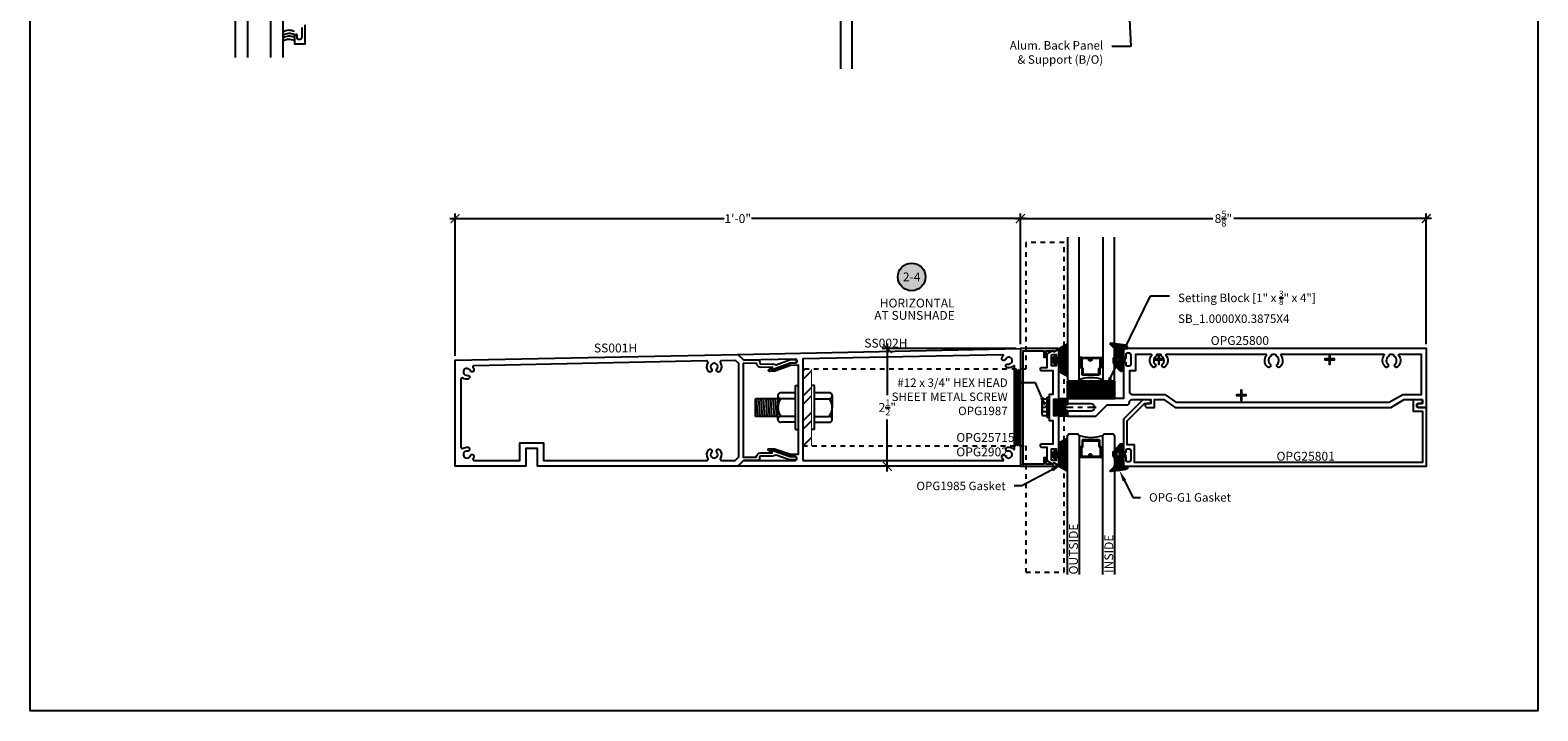
# Model space of a CAD drawing. Units: inches. Extents: x 0 to 108, y 0 to 43.
# Drawn here: x 0 to 32, y 0 to 14 of the extents above; entities that cross this region are included whole.
import ezdxf
from ezdxf import colors
from ezdxf.entities.mleader import LeaderData, LeaderLine
from ezdxf.enums import TextEntityAlignment as Align
from ezdxf.math import Vec2, Vec3

# ---------------------------------------------------------------- set-up
doc = ezdxf.new("R2010")
doc.units = ezdxf.units.IN
doc.header["$LTSCALE"] = 0.5
doc.header["$MEASUREMENT"] = 0
doc.linetypes.add('CENTER2', pattern=[1.125, 0.75, -0.125, 0.125, -0.125])
doc.linetypes.add('HIDDEN2', pattern=[0.1875, 0.125, -0.0625])
for name, color, linetype in [('Arcadia-Dim', 4, 'Continuous'), ('Arcadia-Graphic', 5, 'Continuous'), ('Arcadia-Hidden', 1, 'HIDDEN2'), ('Arcadia-Profile', 5, 'Continuous'), ('Arcadia-Shade', 8, 'Continuous'), ('Arcadia-Symb', 7, 'Continuous'), ('Arcadia-Symb-Text', 3, 'Continuous'), ('Arcadia-Text', 3, 'Continuous')]:
    doc.layers.add(name, color=color, linetype=linetype)
doc.layers.add('Arcadia-mview', color=6, linetype='Continuous', plot=False)
doc.styles.get("Standard").update_dxf_attribs({"font": 'ARIALN.TTF'})
doc.dimstyles.new('Arcadia-2', dxfattribs={"dimscale": 2, "dimtxt": 0.0938, "dimasz": 0.0938, "dimexe": 0.0546, "dimexo": 0.0469, "dimgap": 0.0469, "dimtad": 0, "dimtih": 1, "dimdec": 4, "dimrnd": 0.0625, "dimzin": 3, "dimdsep": 46, "dimlunit": 4, "dimtxsty": 'Standard', "dimblk": 'ARCHTICK', "dimcen": 0.0469, "dimdle": 0.0546, "dimclrd": 256, "dimclre": 256, "dimclrt": 256, "dimadec": 0, "dimazin": 0, "dimtfac": 0.75, "dimtix": 1, "dimtmove": 2, "dimatfit": 3, "dimfxl": 1, "dimtolj": 1, "dimtzin": 3, "dimlwd": -3, "dimlwe": -3, "dimarcsym": 0})
pattern_1 = [(45, (-12.490091, -10.793534), (-0.008838835, 0.008838835), [])]

# ---------------------------------------------------------------- blocks, each defined once
blk = doc.blocks.new('*U28')
at = {"layer": 'Arcadia-Profile'}
blk.add_lwpolyline([(0.25, 9.268), (0.25, 0.031), (0.219, 0), (0.031, 0), (0, 0.031), (0, 9.268)], dxfattribs=at)
blk = doc.blocks.new('12H')
at = {"layer": 'Arcadia-Profile', "linetype": 'CENTER2', "lineweight": -3, "ltscale": 0.5}
blk.add_line((1, 0), (-0.218, 0), dxfattribs=at)
at = {"layer": 'Arcadia-Profile', "linetype": 'ByBlock', "lineweight": -3}
for p, q in [((-0.155, 0.135), (-0.155, -0.135)), ((-0.131, 0.18), (-0.039, 0.18)), ((-0.039, 0.09), (-0.131, 0.09)), ((-0.039, -0.216), (-0.039, 0.216)), ((-0.039, 0.216), (0, 0.216)), ((-0.039, 0.18), (-0.039, -0.18)), ((0, 0.216), (0, -0.216)), ((-0.039, -0.09), (-0.131, -0.09)), ((-0.039, -0.18), (-0.131, -0.18)), ((0, -0.216), (-0.039, -0.216))]:
    blk.add_line(p, q, dxfattribs=at)
for centre, radius, start, end in [((-0.101, 0.135), 0.0541, 123.6263, 236.3735), ((0.025, 0), 0.18, 150, 210), ((-0.101, -0.135), 0.0541, 123.6263, 236.3735)]:
    blk.add_arc(centre, radius, start, end, dxfattribs=at)
blk = doc.blocks.new('OPG-G1')
at = {"layer": 'Arcadia-Shade', "lineweight": -3}
h = blk.add_hatch(dxfattribs=at)
h.set_pattern_fill('ANSI31', color=256, scale=0.1, angle=180)
h.set_pattern_definition([(225, (123.386996, 534.405067), (0.00883883476, -0.00883883476), [])])
h.paths.add_polyline_path([(0.07, -0.466), (0.17, -0.466), (0.17, -0.477, -0.37551), (0.118, -0.537), (-0.194, -0.579, -0.717735), (-0.204, -0.559), (-0.142, -0.497, 0.381796), (-0.13, -0.269, -0.169975), (-0.145, -0.226), (-0.145, -0.194, -0.158961), (-0.131, -0.153), (0, 0, -0.696379), (0.07, -0.026), (0.07, -0.149), (0.13, -0.253), (0.07, -0.264)])
h.paths.add_polyline_path([(-0.005, -0.308), (-0.005, -0.14, 0.708881), (-0.022, -0.134), (-0.066, -0.188, 0.289303), (-0.071, -0.23), (-0.023, -0.313, 0.768511)], flags=16)
at = {"layer": 'Arcadia-Profile'}
for points in [[(-0.131, -0.153), (0, 0, -0.696379), (0.07, -0.026), (0.07, -0.149), (0.13, -0.253), (0.07, -0.264), (0.07, -0.466), (0.17, -0.466), (0.17, -0.477, -0.37551), (0.118, -0.537), (-0.194, -0.579, -0.717735), (-0.204, -0.559), (-0.142, -0.497, 0.381796), (-0.13, -0.269, -0.169975), (-0.145, -0.226), (-0.145, -0.194, -0.158961)], [(-0.066, -0.188, 0.289303), (-0.071, -0.23), (-0.023, -0.313, 0.768511), (-0.005, -0.308), (-0.005, -0.14, 0.708881), (-0.022, -0.134)]]:
    blk.add_lwpolyline(points, format="xyb", close=True, dxfattribs=at)
blk = doc.blocks.new('*U30')
at = {"layer": 'Arcadia-Shade', "lineweight": -3}
h = blk.add_hatch(dxfattribs=at)
h.set_pattern_fill('ANSI31', color=256, scale=0.1, style=0)
h.set_pattern_definition(pattern_1)
edge = h.paths.add_edge_path()
edge.add_line((0.499, 0.429), (0.523, 0.429))
edge.add_arc((0.523, 0.448), 0.0197, 270, 360)
edge.add_line((0.543, 0.448), (0.543, 0.473))
edge.add_line((0.543, 0.473), (0.523, 0.473))
edge.add_line((0.523, 0.473), (0.523, 0.448))
edge.add_line((0.523, 0.448), (0.499, 0.448))
edge.add_line((0.499, 0.448), (0.499, 0.476))
edge.add_arc((0.479, 0.476), 0.0197, 360, 450)
edge.add_line((0.479, 0.496), (0.304, 0.496))
edge.add_arc((0.304, 0.476), 0.0197, 90, 180)
edge.add_line((0.284, 0.476), (0.284, 0.286))
edge.add_arc((0.304, 0.286), 0.0197, 180, 245.4529)
edge.add_line((0.295, 0.268), (0.311, 0.261))
edge.add_line((0.311, 0.261), (0.311, 0.146))
edge.add_arc((0.331, 0.146), 0.0197, 180, 270)
edge.add_line((0.331, 0.126), (0.669, 0.126))
edge.add_arc((0.669, 0.146), 0.0197, 270, 360)
edge.add_line((0.689, 0.146), (0.689, 0.261))
edge.add_line((0.689, 0.261), (0.705, 0.268))
edge.add_arc((0.696, 0.286), 0.0197, 294.5471, 360)
edge.add_line((0.716, 0.286), (0.716, 0.476))
edge.add_arc((0.696, 0.476), 0.0197, 0, 90)
edge.add_line((0.696, 0.496), (0.521, 0.496))
edge.add_arc((0.521, 0.476), 0.0197, 90, 180)
edge.add_line((0.501, 0.476), (0.501, 0.452))
edge.add_line((0.501, 0.452), (0.521, 0.452))
edge.add_line((0.521, 0.452), (0.521, 0.476))
edge.add_line((0.521, 0.476), (0.696, 0.476))
edge.add_line((0.696, 0.476), (0.696, 0.286))
edge.add_line((0.696, 0.286), (0.68, 0.279))
edge.add_arc((0.689, 0.261), 0.0197, 114.5471, 180)
edge.add_line((0.669, 0.261), (0.669, 0.146))
edge.add_line((0.669, 0.146), (0.331, 0.146))
edge.add_line((0.331, 0.146), (0.331, 0.261))
edge.add_arc((0.311, 0.261), 0.0197, 0, 65.4529)
edge.add_line((0.32, 0.279), (0.304, 0.286))
edge.add_line((0.304, 0.286), (0.304, 0.476))
edge.add_line((0.304, 0.476), (0.479, 0.476))
edge.add_line((0.479, 0.476), (0.479, 0.448))
edge.add_arc((0.499, 0.448), 0.0197, 180, 270)
at = {"layer": 'Arcadia-Profile'}
for p, q in [((0.304, 0.496), (0.25, 0.505)), ((0.696, 0.496), (0.75, 0.505)), ((0.708, 0.27), (0.712, 0.274))]:
    blk.add_line(p, q, dxfattribs=at)
for points in [[(0.25, 2.987), (0.25, 0.031), (0.219, 0), (0.031, 0), (0, 0.031), (0, 2.987)], [(1, 2.987), (1, 0.031), (0.969, 0), (0.781, 0), (0.75, 0.031), (0.75, 2.987)]]:
    blk.add_lwpolyline(points, dxfattribs=at)
blk.add_lwpolyline([(0.499, 0.429), (0.523, 0.429, 0.414214), (0.543, 0.448), (0.543, 0.473), (0.523, 0.473), (0.523, 0.448), (0.499, 0.448), (0.499, 0.476, 0.414214), (0.479, 0.496), (0.304, 0.496, 0.414214), (0.284, 0.476), (0.284, 0.286, 0.293619), (0.295, 0.268), (0.311, 0.261), (0.311, 0.146, 0.414214), (0.331, 0.126), (0.669, 0.126, 0.414214), (0.689, 0.146), (0.689, 0.261), (0.705, 0.268, 0.293619), (0.716, 0.286), (0.716, 0.476, 0.414214), (0.696, 0.496), (0.521, 0.496, 0.414214), (0.501, 0.476), (0.501, 0.452), (0.521, 0.452), (0.521, 0.476), (0.696, 0.476), (0.696, 0.286), (0.68, 0.279, 0.293619), (0.669, 0.261), (0.669, 0.146), (0.331, 0.146), (0.331, 0.261, 0.293619), (0.32, 0.279), (0.304, 0.286), (0.304, 0.476), (0.479, 0.476), (0.479, 0.448, 0.414214)], format="xyb", close=True, dxfattribs=at)
blk.add_arc((0.5, -0.663), 0.737, 70.1835, 109.8165, dxfattribs=at)
blk = doc.blocks.new('*U23')
at = {"layer": 'Arcadia-Shade'}
h = blk.add_hatch(dxfattribs=at)
h.set_pattern_fill('ANSI31', color=256, scale=0.1, style=0)
edge = h.paths.add_edge_path()
edge.add_line((0.278, 0.282), (0.262, 0.251))
edge.add_arc((0.273, 0.245), 0.012, 149.9342, 329.9342)
edge.add_line((0.283, 0.239), (0.327, 0.305))
edge.add_arc((0.314, 0.314), 0.0156, 326.1593, 393.8407)
edge.add_line((0.327, 0.323), (0.283, 0.389))
edge.add_arc((0.273, 0.383), 0.012, 30.066, 210.066)
edge.add_line((0.262, 0.377), (0.278, 0.346))
edge.add_arc((0.271, 0.343), 0.00781, -109.3531, 26.2913, ccw=False)
edge.add_line((0.268, 0.335), (0.186, 0.364))
edge.add_line((0.186, 0.364), (0.186, 0.56))
edge.add_line((0.186, 0.56), (0.024, 0.651))
edge.add_arc((0.015, 0.635), 0.0174, 60.8849, 225.4024)
edge.add_line((0.003, 0.623), (0.003, 0.005))
edge.add_arc((0.015, -0.007), 0.0174, 134.5976, 299.1151)
edge.add_line((0.024, -0.022), (0.186, 0.068))
edge.add_line((0.186, 0.068), (0.186, 0.264))
edge.add_line((0.186, 0.264), (0.268, 0.293))
edge.add_arc((0.271, 0.285), 0.00781, -26.2913, 109.3532, ccw=False)
at = {"layer": 'Arcadia-Profile'}
blk.add_lwpolyline([(0.278, 0.282), (0.262, 0.251, 1), (0.283, 0.239), (0.327, 0.305, 0.304211), (0.327, 0.323), (0.283, 0.389, 1), (0.262, 0.377), (0.278, 0.346, -0.672253), (0.268, 0.335), (0.186, 0.364), (0.186, 0.56), (0.024, 0.651, 0.873259), (0.003, 0.623), (0.003, 0.005, 0.873259), (0.024, -0.022), (0.186, 0.068), (0.186, 0.264), (0.268, 0.293, -0.672254)], format="xyb", close=True, dxfattribs=at)
blk = doc.blocks.new('*U29')
at = {"layer": 'Arcadia-Shade', "lineweight": -3}
h = blk.add_hatch(dxfattribs=at)
h.set_pattern_fill('ANSI31', color=256, scale=0.1, style=0)
h.set_pattern_definition(pattern_1)
edge = h.paths.add_edge_path()
edge.add_line((0.499, 0.429), (0.523, 0.429))
edge.add_arc((0.523, 0.448), 0.0197, 270, 360)
edge.add_line((0.543, 0.448), (0.543, 0.473))
edge.add_line((0.543, 0.473), (0.523, 0.473))
edge.add_line((0.523, 0.473), (0.523, 0.448))
edge.add_line((0.523, 0.448), (0.499, 0.448))
edge.add_line((0.499, 0.448), (0.499, 0.476))
edge.add_arc((0.479, 0.476), 0.0197, 360, 450)
edge.add_line((0.479, 0.496), (0.304, 0.496))
edge.add_arc((0.304, 0.476), 0.0197, 90, 180)
edge.add_line((0.284, 0.476), (0.284, 0.286))
edge.add_arc((0.304, 0.286), 0.0197, 180, 245.4529)
edge.add_line((0.295, 0.268), (0.311, 0.261))
edge.add_line((0.311, 0.261), (0.311, 0.146))
edge.add_arc((0.331, 0.146), 0.0197, 180, 270)
edge.add_line((0.331, 0.126), (0.669, 0.126))
edge.add_arc((0.669, 0.146), 0.0197, 270, 360)
edge.add_line((0.689, 0.146), (0.689, 0.261))
edge.add_line((0.689, 0.261), (0.705, 0.268))
edge.add_arc((0.696, 0.286), 0.0197, 294.5471, 360)
edge.add_line((0.716, 0.286), (0.716, 0.476))
edge.add_arc((0.696, 0.476), 0.0197, 0, 90)
edge.add_line((0.696, 0.496), (0.521, 0.496))
edge.add_arc((0.521, 0.476), 0.0197, 90, 180)
edge.add_line((0.501, 0.476), (0.501, 0.452))
edge.add_line((0.501, 0.452), (0.521, 0.452))
edge.add_line((0.521, 0.452), (0.521, 0.476))
edge.add_line((0.521, 0.476), (0.696, 0.476))
edge.add_line((0.696, 0.476), (0.696, 0.286))
edge.add_line((0.696, 0.286), (0.68, 0.279))
edge.add_arc((0.689, 0.261), 0.0197, 114.5471, 180)
edge.add_line((0.669, 0.261), (0.669, 0.146))
edge.add_line((0.669, 0.146), (0.331, 0.146))
edge.add_line((0.331, 0.146), (0.331, 0.261))
edge.add_arc((0.311, 0.261), 0.0197, 0, 65.4529)
edge.add_line((0.32, 0.279), (0.304, 0.286))
edge.add_line((0.304, 0.286), (0.304, 0.476))
edge.add_line((0.304, 0.476), (0.479, 0.476))
edge.add_line((0.479, 0.476), (0.479, 0.448))
edge.add_arc((0.499, 0.448), 0.0197, 180, 270)
at = {"layer": 'Arcadia-Profile'}
for p, q in [((0.304, 0.496), (0.25, 0.505)), ((0.696, 0.496), (0.75, 0.505)), ((0.708, 0.27), (0.712, 0.274))]:
    blk.add_line(p, q, dxfattribs=at)
for points in [[(0.25, 3.053), (0.25, 0.031), (0.219, 0), (0.031, 0), (0, 0.031), (0, 3.053)], [(1, 3.053), (1, 0.031), (0.969, 0), (0.781, 0), (0.75, 0.031), (0.75, 3.053)]]:
    blk.add_lwpolyline(points, dxfattribs=at)
blk.add_lwpolyline([(0.499, 0.429), (0.523, 0.429, 0.414214), (0.543, 0.448), (0.543, 0.473), (0.523, 0.473), (0.523, 0.448), (0.499, 0.448), (0.499, 0.476, 0.414214), (0.479, 0.496), (0.304, 0.496, 0.414214), (0.284, 0.476), (0.284, 0.286, 0.293619), (0.295, 0.268), (0.311, 0.261), (0.311, 0.146, 0.414214), (0.331, 0.126), (0.669, 0.126, 0.414214), (0.689, 0.146), (0.689, 0.261), (0.705, 0.268, 0.293619), (0.716, 0.286), (0.716, 0.476, 0.414214), (0.696, 0.496), (0.521, 0.496, 0.414214), (0.501, 0.476), (0.501, 0.452), (0.521, 0.452), (0.521, 0.476), (0.696, 0.476), (0.696, 0.286), (0.68, 0.279, 0.293619), (0.669, 0.261), (0.669, 0.146), (0.331, 0.146), (0.331, 0.261, 0.293619), (0.32, 0.279), (0.304, 0.286), (0.304, 0.476), (0.479, 0.476), (0.479, 0.448, 0.414214)], format="xyb", close=True, dxfattribs=at)
blk.add_arc((0.5, -0.663), 0.737, 70.1835, 109.8165, dxfattribs=at)
blk = doc.blocks.new('SB-1.0000X0.3750X4')
at = {"layer": 'Arcadia-Shade', "lineweight": -3}
h = blk.add_hatch(dxfattribs=at)
h.set_pattern_fill('ANSI31', color=256, scale=0.1, style=0)
h.paths.add_polyline_path([(0, 0.375), (0, 0), (1, 0), (1, 0.375)])
at = {"layer": 'Arcadia-Profile'}
for p, q in [((0, 0.375), (1, 0.375)), ((0, 0), (0, 0.375)), ((1, 0), (1, 0.375)), ((0, 0), (1, 0))]:
    blk.add_line(p, q, dxfattribs=at)
blk = doc.blocks.new('_ArchTick')
at = {"color": 0, "linetype": 'ByBlock', "lineweight": -3, "const_width": 0.15}
blk.add_lwpolyline([(-0.5, -0.5), (0.5, 0.5)], dxfattribs=at)
blk = doc.blocks.new('*D47')
at = {"layer": 'Arcadia-Dim', "lineweight": -3}
for p, q in [((20.924, 7.693), (18.084, 7.693)), ((18.193, 7.802), (18.193, 6.701)), ((18.193, 5.083), (18.193, 6.184)), ((20.924, 5.193), (18.084, 5.193))]:
    blk.add_line(p, q, dxfattribs=at)
at = {"layer": 'Defpoints', "color": 0, "lineweight": -3}
for p in [(21.018, 7.693), (18.193, 5.193), (21.018, 5.193)]:
    blk.add_point(p, dxfattribs=at)
at = {"layer": 'Arcadia-Dim', "lineweight": -3, "xscale": 0.1876, "yscale": 0.1876, "zscale": 0.1876}
for p, rotation in [((18.193, 7.693), 90), ((18.193, 5.193), 270)]:
    blk.add_blockref('_ArchTick', p, dxfattribs=dict(at, rotation=rotation))
at = {"layer": 'Arcadia-Dim', "insert": (18.193, 6.443), "char_height": 0.1876, "attachment_point": 5}
blk.add_mtext('\\A1;2{\\H0.750000x;\\S1/2;}"', dxfattribs=at)
blk = doc.blocks.new('Keynote')
at = {"layer": 'Arcadia-Symb', "lineweight": -3}
h = blk.add_hatch(color=8, dxfattribs=at)
h.dxf.hatch_style = 1
edge = h.paths.add_edge_path()
edge.add_arc((0, 0), 0.146, 0, 360)
at = {"layer": 'Defpoints', "lineweight": -3}
blk.add_circle((0, 0), 0.146, dxfattribs=at)
at = {"layer": 'Arcadia-Symb-Text'}
blk.add_attdef('KEYNOTE_BUBBLE', text='', height=0.0938, dxfattribs=at).set_placement((0, 0), align=Align.MIDDLE_CENTER)
blk = doc.blocks.new('*D45')
at = {"layer": 'Arcadia-Dim', "lineweight": -3}
for p, q in [((9.018, 7.536), (9.018, 10.561)), ((21.018, 7.786), (21.018, 10.561)), ((8.909, 10.452), (14.727, 10.452)), ((21.127, 10.452), (15.309, 10.452))]:
    blk.add_line(p, q, dxfattribs=at)
at = {"layer": 'Defpoints', "color": 0, "lineweight": -3}
for p in [(21.018, 10.452), (21.018, 7.693), (9.018, 7.443)]:
    blk.add_point(p, dxfattribs=at)
at = {"layer": 'Arcadia-Dim', "lineweight": -3, "xscale": 0.1876, "yscale": 0.1876, "zscale": 0.1876, "rotation": 180}
blk.add_blockref('_ArchTick', (9.018, 10.452), dxfattribs=at)
at = {"layer": 'Arcadia-Dim', "lineweight": -3, "xscale": 0.1876, "yscale": 0.1876, "zscale": 0.1876}
blk.add_blockref('_ArchTick', (21.018, 10.452), dxfattribs=at)
at = {"layer": 'Arcadia-Dim', "insert": (15.018, 10.452), "char_height": 0.1876, "attachment_point": 5}
blk.add_mtext('\\A1;1\'-0"', dxfattribs=at)
blk = doc.blocks.new('*D46')
at = {"layer": 'Arcadia-Dim', "lineweight": -3}
for p, q in [((21.018, 10.546), (21.018, 10.561)), ((29.633, 7.786), (29.633, 10.561)), ((20.909, 10.452), (25.101, 10.452)), ((29.742, 10.452), (25.55, 10.452))]:
    blk.add_line(p, q, dxfattribs=at)
at = {"layer": 'Defpoints', "color": 0, "lineweight": -3}
for p in [(21.018, 10.452), (29.633, 10.452), (29.633, 7.693)]:
    blk.add_point(p, dxfattribs=at)
at = {"layer": 'Arcadia-Dim', "lineweight": -3, "xscale": 0.1876, "yscale": 0.1876, "zscale": 0.1876, "rotation": 180}
blk.add_blockref('_ArchTick', (21.018, 10.452), dxfattribs=at)
at = {"layer": 'Arcadia-Dim', "lineweight": -3, "xscale": 0.1876, "yscale": 0.1876, "zscale": 0.1876}
blk.add_blockref('_ArchTick', (29.633, 10.452), dxfattribs=at)
at = {"layer": 'Arcadia-Dim', "insert": (25.326, 10.452), "char_height": 0.1876, "attachment_point": 5}
blk.add_mtext('\\A1;8{\\H0.750000x;\\S5/8;}"', dxfattribs=at)
blk = doc.blocks.new('*U61')
at = {"layer": 'Arcadia-Shade', "lineweight": -3}
h = blk.add_hatch(dxfattribs=at)
h.set_pattern_fill('ANSI31', color=256, scale=0.1, style=0)
h.set_pattern_definition(pattern_1)
edge = h.paths.add_edge_path()
edge.add_line((0.499, 0.429), (0.523, 0.429))
edge.add_arc((0.523, 0.448), 0.0197, 270, 360)
edge.add_line((0.543, 0.448), (0.543, 0.473))
edge.add_line((0.543, 0.473), (0.523, 0.473))
edge.add_line((0.523, 0.473), (0.523, 0.448))
edge.add_line((0.523, 0.448), (0.499, 0.448))
edge.add_line((0.499, 0.448), (0.499, 0.476))
edge.add_arc((0.479, 0.476), 0.0197, 360, 450)
edge.add_line((0.479, 0.496), (0.304, 0.496))
edge.add_arc((0.304, 0.476), 0.0197, 90, 180)
edge.add_line((0.284, 0.476), (0.284, 0.286))
edge.add_arc((0.304, 0.286), 0.0197, 180, 245.4529)
edge.add_line((0.295, 0.268), (0.311, 0.261))
edge.add_line((0.311, 0.261), (0.311, 0.146))
edge.add_arc((0.331, 0.146), 0.0197, 180, 270)
edge.add_line((0.331, 0.126), (0.669, 0.126))
edge.add_arc((0.669, 0.146), 0.0197, 270, 360)
edge.add_line((0.689, 0.146), (0.689, 0.261))
edge.add_line((0.689, 0.261), (0.705, 0.268))
edge.add_arc((0.696, 0.286), 0.0197, 294.5471, 360)
edge.add_line((0.716, 0.286), (0.716, 0.476))
edge.add_arc((0.696, 0.476), 0.0197, 0, 90)
edge.add_line((0.696, 0.496), (0.521, 0.496))
edge.add_arc((0.521, 0.476), 0.0197, 90, 180)
edge.add_line((0.501, 0.476), (0.501, 0.452))
edge.add_line((0.501, 0.452), (0.521, 0.452))
edge.add_line((0.521, 0.452), (0.521, 0.476))
edge.add_line((0.521, 0.476), (0.696, 0.476))
edge.add_line((0.696, 0.476), (0.696, 0.286))
edge.add_line((0.696, 0.286), (0.68, 0.279))
edge.add_arc((0.689, 0.261), 0.0197, 114.5471, 180)
edge.add_line((0.669, 0.261), (0.669, 0.146))
edge.add_line((0.669, 0.146), (0.331, 0.146))
edge.add_line((0.331, 0.146), (0.331, 0.261))
edge.add_arc((0.311, 0.261), 0.0197, 0, 65.4529)
edge.add_line((0.32, 0.279), (0.304, 0.286))
edge.add_line((0.304, 0.286), (0.304, 0.476))
edge.add_line((0.304, 0.476), (0.479, 0.476))
edge.add_line((0.479, 0.476), (0.479, 0.448))
edge.add_arc((0.499, 0.448), 0.0197, 180, 270)
at = {"layer": 'Arcadia-Profile'}
for p, q in [((0.304, 0.496), (0.25, 0.505)), ((0.696, 0.496), (0.75, 0.505)), ((0.708, 0.27), (0.712, 0.274))]:
    blk.add_line(p, q, dxfattribs=at)
for points in [[(0.25, 1.366), (0.25, 0.031), (0.219, 0), (0.031, 0), (0, 0.031), (0, 1.366)], [(1, 1.366), (1, 0.031), (0.969, 0), (0.781, 0), (0.75, 0.031), (0.75, 1.366)]]:
    blk.add_lwpolyline(points, dxfattribs=at)
blk.add_lwpolyline([(0.499, 0.429), (0.523, 0.429, 0.414214), (0.543, 0.448), (0.543, 0.473), (0.523, 0.473), (0.523, 0.448), (0.499, 0.448), (0.499, 0.476, 0.414214), (0.479, 0.496), (0.304, 0.496, 0.414214), (0.284, 0.476), (0.284, 0.286, 0.293619), (0.295, 0.268), (0.311, 0.261), (0.311, 0.146, 0.414214), (0.331, 0.126), (0.669, 0.126, 0.414214), (0.689, 0.146), (0.689, 0.261), (0.705, 0.268, 0.293619), (0.716, 0.286), (0.716, 0.476, 0.414214), (0.696, 0.496), (0.521, 0.496, 0.414214), (0.501, 0.476), (0.501, 0.452), (0.521, 0.452), (0.521, 0.476), (0.696, 0.476), (0.696, 0.286), (0.68, 0.279, 0.293619), (0.669, 0.261), (0.669, 0.146), (0.331, 0.146), (0.331, 0.261, 0.293619), (0.32, 0.279), (0.304, 0.286), (0.304, 0.476), (0.479, 0.476), (0.479, 0.448, 0.414214)], format="xyb", close=True, dxfattribs=at)
blk.add_arc((0.5, -0.663), 0.737, 70.1835, 109.8165, dxfattribs=at)

msp = doc.modelspace()

# ---------------------------------------------------------------- hatches: boundary and pattern name
at = {"layer": 'Arcadia-Profile'}
h = msp.add_hatch(dxfattribs=at)
h.set_pattern_fill('ANSI32', color=256, style=0)
h.set_pattern_definition([(45, (5.65916, -12.01394), (-0.265165, 0.265165), []), (45, (5.83594, -12.01394), (-0.265165, 0.265165), [])])
h.paths.add_polyline_path([(16.58522, 7.15701, 0.1363025), (16.51945, 7.10284, 0.22378307), (16.39772, 7.17247), (16.39772, 5.81684, 0.13587333), (16.47598, 5.87774, 0.22825888), (16.58522, 5.79009)])
h.paths.add_polyline_path([(16.51945, 7.10284, -0.1363025), (16.58522, 7.15701), (16.58522, 7.25245), (16.39772, 7.25245), (16.39772, 7.17247, -0.22378307)])
h.paths.add_polyline_path([(16.58522, 5.79009, -0.22825888), (16.47598, 5.87774, -0.13587333), (16.39772, 5.81684), (16.39772, 5.62745), (16.58522, 5.62745)])
h = msp.add_hatch(dxfattribs=at)
h.set_pattern_fill('ANSI31', color=256, scale=0.25, style=0)
h.set_pattern_definition([(45, (7.702326, -11.55778), (-0.022097087, 0.022097087), [])])
h.paths.add_polyline_path([(21.01823, 7.25245), (20.89323, 7.25245), (20.89323, 5.62745), (21.01823, 5.62745)])
at = {"layer": 'Arcadia-Shade'}
h = msp.add_hatch(dxfattribs=at)
h.set_pattern_fill('ANSI31', color=256, scale=0.1, style=0)
h.set_pattern_definition([(45, (-107.41733, -506.734136), (-0.00883883476, 0.00883883476), [])])
edge = h.paths.add_edge_path()
edge.add_line((21.78375, 6.59158), (21.78375, 6.57258))
edge.add_line((21.78375, 6.57258), (21.83075, 6.57258))
edge.add_line((21.83075, 6.57258), (21.83075, 6.63008))
edge.add_line((21.83075, 6.63008), (22.01975, 6.63008))
edge.add_line((22.01975, 6.63008), (22.01975, 6.50508))
edge.add_arc((22.02025, 6.44258), 0.0625, 90.460205, 269.539795)
edge.add_line((22.01975, 6.38008), (22.01975, 6.25508))
edge.add_line((22.01975, 6.25508), (21.83075, 6.25508))
edge.add_line((21.83075, 6.25508), (21.83075, 6.31258))
edge.add_line((21.83075, 6.31258), (21.78375, 6.31258))
edge.add_line((21.78375, 6.31258), (21.78375, 6.29358))
edge.add_arc((21.75475, 6.29358), 0.029, -180, 0, ccw=False)
edge.add_line((21.72575, 6.29358), (21.72575, 6.41158))
edge.add_arc((21.72673, 6.44258), 0.03102, 268.181239, 451.818761)
edge.add_line((21.72575, 6.47358), (21.72575, 6.59158))
edge.add_arc((21.75475, 6.59158), 0.029, 0, 180, ccw=False)

# ---------------------------------------------------------------- linework, layer by layer
at = {"layer": 'Arcadia-Hidden'}
msp.add_lwpolyline([(21.13223, 2.94258), (21.94473, 2.94258), (21.94473, 9.94258), (21.13223, 9.94258), (21.13223, 7.25245), (16.39772, 7.25245), (16.39772, 5.62745), (21.13223, 5.62745)], close=True, dxfattribs=at)
at = {"layer": 'Arcadia-mview', "lineweight": -3}
msp.add_lwpolyline([(0, 37.31833), (32, 37.31833), (32, 0), (0, 0)], close=True, dxfattribs=at)
at = {"layer": 'Arcadia-Profile'}
for p, q in [((16.24522, 6.75284), (15.9326, 6.75284)), ((16.24522, 5.9712), (16.24522, 6.9087)), ((16.24522, 6.9087), (16.30772, 6.9087)), ((16.64772, 6.9087), (16.58522, 6.9087)), ((16.64772, 5.9712), (16.64772, 6.9087)), ((16.96022, 6.75284), (16.64772, 6.75284)), ((15.87022, 6.62745), (15.39772, 6.62745)), ((15.39772, 6.25245), (15.39772, 6.62745)), ((15.41068, 6.62745), (15.43728, 6.25245)), ((15.4608, 6.62745), (15.4874, 6.25245)), ((15.51093, 6.62745), (15.53753, 6.25245)), ((15.56105, 6.62745), (15.58766, 6.25245)), ((15.61118, 6.62745), (15.63778, 6.25245)), ((15.66131, 6.62745), (15.68791, 6.25245)), ((15.71143, 6.62745), (15.73803, 6.25245)), ((15.76156, 6.62745), (15.78816, 6.25245)), ((15.81168, 6.62745), (15.83828, 6.25245)), ((15.87022, 6.6942), (15.87022, 6.44034)), ((15.87022, 6.18647), (15.87022, 6.44034)), ((16.24522, 6.62745), (15.93272, 6.62784)), ((16.64772, 6.62745), (16.96022, 6.62784)), ((17.02272, 6.6942), (17.02272, 6.44034)), ((17.02272, 6.18647), (17.02272, 6.44034)), ((15.87022, 6.25245), (15.39772, 6.25245)), ((16.24522, 6.12745), (15.93248, 6.12784)), ((16.24522, 6.25245), (15.93272, 6.25284)), ((16.64772, 6.25245), (16.96022, 6.25284)), ((16.64772, 6.12745), (16.96046, 6.12784)), ((16.24522, 5.9712), (16.30772, 5.9712)), ((16.64772, 5.9712), (16.58522, 5.9712))]:
    msp.add_line(p, q, dxfattribs=at)
for points in [[(5.76445, 14.5063), (5.76445, 14.2873, -0.41421356), (5.73345, 14.2563), (5.69745, 14.2563, -0.41421356), (5.66645, 14.2873), (5.66645, 14.3493, 0.49314543), (5.65386, 14.35896), (5.61145, 14.3476), (5.61145, 14.1633), (5.83945, 14.1633), (5.83945, 14.5673, 0.41421356)], [(23.72102, 6.60256, 0.01749854), (23.71942, 6.60756)]]:
    msp.add_lwpolyline(points, format="xyb", dxfattribs=at)
for points in [[(15.14323, 5.31758), (16.24172, 5.31758, 0.41421356), (16.27272, 5.34858), (16.27272, 5.36658, 0.41421356), (16.24172, 5.39758), (16.14168, 5.39758), (15.77866, 5.5257), (15.731, 5.5257), (15.73152, 5.51075, -0.42447482), (15.72652, 5.50558), (15.71843, 5.50558, -0.1316525), (15.71093, 5.50759), (15.67492, 5.52838, -0.76732699), (15.68492, 5.5657), (15.80053, 5.5657), (16.13522, 5.44758), (16.30772, 5.44758), (16.30772, 7.33939), (16.14029, 7.3359), (15.80813, 7.21083), (15.69255, 7.20843, -0.76732699), (15.68177, 7.24553), (15.71734, 7.26707, -0.1316525), (15.7248, 7.26923), (15.73289, 7.2694, -0.42447482), (15.73799, 7.26433), (15.73778, 7.24938), (15.78543, 7.25037), (16.14571, 7.38602), (16.24573, 7.38811, 0.41421356), (16.27608, 7.41975), (16.2757, 7.43774, 0.41421356), (16.24406, 7.46809), (15.1458, 7.44521), (15.01823, 7.56758), (21.01823, 7.69258), (21.01823, 5.19258), (15.01823, 5.19258)], [(21.7214, 5.23758), (21.56775, 5.23758), (21.56775, 5.3732), (21.51775, 5.3732), (21.51775, 5.23758), (21.08823, 5.23758, -2.41421356), (21.07823, 5.24758), (21.07823, 6.44252), (21.07823, 7.64758), (21.51775, 7.64758), (21.51775, 7.51196), (21.56775, 7.51196), (21.56775, 7.64758), (21.7214, 7.64758), (21.7214, 7.63558, 0.57735227), (21.7364, 7.62692), (21.82575, 7.67392, 0.76732699), (21.82075, 7.69258), (21.01823, 7.69258), (21.01823, 6.44252), (21.01823, 5.19258), (21.82075, 5.19258, 0.76732699), (21.82575, 5.21124), (21.7364, 5.25824, 0.57735227), (21.7214, 5.24958)], [(23.28075, 6.49558, 0.41421356), (23.33075, 6.54558), (23.33075, 6.55756, -0.41421356), (23.38075, 6.60756), (23.78575, 6.60756), (23.78575, 6.53256, -0.41421356), (23.77575, 6.52256), (23.70575, 6.52256, 0.41421356), (23.66575, 6.48256, 0.41421356), (23.70575, 6.44256), (23.86575, 6.44256), (23.86575, 6.60756), (24.0635, 6.60756), (24.29914, 6.44256), (28.87693, 6.44256), (29.16272, 6.60756), (29.54325, 6.60756, -0.41421356), (29.55325, 6.59756), (29.55325, 6.53256, -0.41421356), (29.54325, 6.52256), (29.47325, 6.52256, 0.41421356), (29.43325, 6.48256, 0.41421356), (29.47325, 6.44256), (29.63325, 6.44256), (29.63325, 7.69258), (23.20575, 7.69258), (23.20575, 7.50829), (23.24816, 7.49692, 0.49314543), (23.26075, 7.50658), (23.26075, 7.56858, -0.41421356), (23.29175, 7.59958), (23.32775, 7.59958, -0.41421356), (23.35875, 7.56858), (23.35875, 7.34958, -0.41421356), (23.32775, 7.31858), (23.29175, 7.31858, -0.41421356), (23.26075, 7.34958), (23.26075, 7.38655, 0.49840439), (23.248, 7.39617), (23.20575, 7.38484), (23.20575, 6.63008), (22.01975, 6.63008), (22.01975, 6.54258), (22.05439, 6.52258), (22.50975, 6.52258, -0.99999975), (22.50975, 6.36258), (22.05439, 6.36258), (22.01975, 6.34258), (22.01975, 6.25508), (22.6195, 6.25508), (22.86, 6.49558)], [(15.48351, 7.42124), (15.4841, 7.39304, 0.41421356), (15.51574, 7.3627), (15.75969, 7.36778), (15.83653, 7.34975), (16.11724, 7.45545), (16.23816, 7.45797, -1), (16.23962, 7.38798), (16.12988, 7.38541), (15.77282, 7.25096, -0.08502428), (15.76784, 7.25), (15.7583, 7.2498, -0.42447482), (15.7532, 7.25487), (15.7538, 7.29764), (15.51719, 7.29271, -0.38317584), (15.41492, 7.3808), (15.13051, 7.37488), (15.13051, 5.38758), (15.41094, 5.38758, -0.38317584), (15.51136, 5.47778), (15.74802, 5.47778), (15.74653, 5.52053, -0.42447482), (15.75152, 5.5257), (15.76107, 5.5257, -0.08502428), (15.76606, 5.52484), (16.12585, 5.39786), (16.23561, 5.39758, -1), (16.23561, 5.32758), (16.11467, 5.32758), (15.83181, 5.42741), (15.75536, 5.40778), (15.51136, 5.40778, 0.41421356), (15.48036, 5.37678), (15.48036, 5.34858, -0.41421356), (15.44936, 5.31758), (15.14323, 5.31758), (15.01823, 5.19258), (10.76823, 5.19258), (10.76823, 5.56758), (10.51823, 5.56758), (10.51823, 5.19258), (9.01823, 5.19258), (9.01823, 7.44258), (15.01823, 7.56758), (15.1458, 7.44521), (15.45187, 7.45159, -0.41421356)], [(9.41355, 7.25165, -1), (9.33854, 7.22382, 2.12730477), (9.28079, 7.12379, -1), (9.2942, 7.04492, -0.17877429), (9.18863, 7.06473, 0.58258736), (9.14323, 7.03899), (9.14323, 5.60132, 0.58258736), (9.18863, 5.57558, -0.17877429), (9.2942, 5.59539, -1), (9.28079, 5.51652, 2.12730477), (9.33854, 5.41649, -1), (9.41355, 5.38867, -0.04603824), (9.40123, 5.36298, 0.58258736), (9.42697, 5.31758), (10.39323, 5.31758), (10.39323, 5.69258), (10.89323, 5.69258), (10.89323, 5.31758), (14.35948, 5.31758, 0.58258736), (14.38522, 5.36298, -0.31790913), (14.39887, 5.54147, -1), (14.46048, 5.49043, 2.12730477), (14.57598, 5.49043, -1), (14.63758, 5.54147, -0.31790913), (14.65123, 5.36298, 0.58258736), (14.67697, 5.31758), (14.96645, 5.31758), (15.04051, 5.39164), (15.04051, 7.373), (14.96906, 7.44153), (14.67433, 7.43539, 0.58258736), (14.64954, 7.38946, -0.32365258), (14.63758, 7.20821, -1), (14.57598, 7.25926, 2.12730477), (14.46048, 7.25926, -1), (14.39887, 7.20821, -0.31218466), (14.38359, 7.38392, 0.58258736), (14.35691, 7.42877), (9.42433, 7.32601, 0.58258736), (9.39954, 7.28008, -0.05125815)], [(16.39772, 5.31758), (20.6499, 5.31758, 0.66304317), (20.65708, 5.33455, -0.10435424), (20.6229, 5.38867, -1), (20.69791, 5.41649, 2.12730477), (20.75566, 5.51652, -1), (20.74225, 5.59539, -0.23929428), (20.87626, 5.55373, 0.66304317), (20.89323, 5.5609), (20.89323, 7.31899, 0.66304317), (20.87626, 7.32617, -0.23929428), (20.74225, 7.28451, -1), (20.75566, 7.36338, 2.12730477), (20.69791, 7.4634, -1), (20.6229, 7.49123, -0.09909276), (20.65485, 7.54301, 0.66304317), (20.64733, 7.55982), (16.39772, 7.47129)], [(21.83075, 7.50828), (21.83075, 7.65171, 0.58185656), (21.80807, 7.6646), (21.73652, 7.62199, -0.58185656), (21.7214, 7.63058), (21.7214, 7.63758, 0.57735027), (21.7064, 7.64624), (21.57775, 7.57196), (21.57775, 7.28358), (21.46575, 7.28358, 1.00000162), (21.46575, 7.22358), (21.70575, 7.22358), (21.70575, 6.72058), (21.62575, 6.72058), (21.62575, 6.45258), (21.63575, 6.44258), (21.62575, 6.43258), (21.62575, 6.16458), (21.70575, 6.16458), (21.70575, 5.66158), (21.46575, 5.66158, 1.00000162), (21.46575, 5.60158), (21.57775, 5.60158), (21.57775, 5.3132), (21.7064, 5.23892, 0.57735027), (21.7214, 5.24758), (21.7214, 5.25458, -0.58185656), (21.73652, 5.26317), (21.80807, 5.22056, 0.58185656), (21.83075, 5.23345), (21.83075, 5.37687), (21.78834, 5.38824, 0.49314543), (21.77575, 5.37858), (21.77575, 5.31658), (21.70775, 5.31658, -0.41421356), (21.67775, 5.34658), (21.67775, 5.56158), (21.77575, 5.56158), (21.77575, 5.49861, 0.49840439), (21.7885, 5.489), (21.83075, 5.50032), (21.83075, 6.31258), (21.78375, 6.31258), (21.78375, 6.26458), (21.72575, 6.26458), (21.72575, 6.44258), (21.72575, 6.62058), (21.78375, 6.62058), (21.78375, 6.57258), (21.83075, 6.57258), (21.83075, 7.38484), (21.7885, 7.39616, 0.49840439), (21.77575, 7.38655), (21.77575, 7.32358), (21.67775, 7.32358), (21.67775, 7.53858, -0.41421356), (21.70775, 7.56858), (21.77575, 7.56858), (21.77575, 7.50658, 0.49314543), (21.78834, 7.49692)], [(26.54525, 7.55158, -0.37322678), (26.5276, 7.30324, -1), (26.47103, 7.35981, 0.5093293), (26.44325, 7.53557), (26.44325, 7.55759, 0.2), (26.34325, 7.55759), (26.34325, 7.53557, 0.5093293), (26.31547, 7.35981, -1), (26.2589, 7.30324, -0.37322678), (26.24124, 7.55158, 0.61802064), (26.23324, 7.56758), (24.11575, 7.56758, 0.61802064), (24.10775, 7.55158, -0.37322678), (24.0901, 7.30324, -1), (24.03353, 7.35981, 0.5093293), (24.00575, 7.53557), (24.00575, 7.55759, 0.2), (23.90575, 7.55759), (23.90575, 7.53557, 0.5093293), (23.87797, 7.35981, -1), (23.8214, 7.30324, -0.37322678), (23.80374, 7.55158, 0.61802064), (23.79574, 7.56758), (23.45875, 7.56758), (23.45875, 7.21858), (23.33075, 7.21858), (23.33075, 6.77756, 0.41421356), (23.39075, 6.71756), (24.08075, 6.71756), (24.31639, 6.55256), (28.84746, 6.55256), (29.13325, 6.71756), (29.53325, 6.71756), (29.53325, 7.56758), (29.05325, 7.56758, 0.61802064), (29.04525, 7.55158, -0.37322678), (29.0276, 7.30324, -1), (28.97103, 7.35981, 0.5093293), (28.94325, 7.53557), (28.94325, 7.55759, 0.2), (28.84325, 7.55759), (28.84325, 7.53557, 0.5093293), (28.81547, 7.35981, -1), (28.7589, 7.30324, -0.37322678), (28.74124, 7.55158, 0.61802064), (28.73324, 7.56758), (26.55325, 7.56758, 0.61802064)], [(21.78375, 6.59158), (21.78375, 6.57258), (21.83075, 6.57258), (21.83075, 6.63008), (22.01975, 6.63008), (22.01975, 6.50508, 0.992), (22.01975, 6.38008), (22.01975, 6.25508), (21.83075, 6.25508), (21.83075, 6.31258), (21.78375, 6.31258), (21.78375, 6.29358, -1), (21.72575, 6.29358), (21.72575, 6.41158, 1.03225806), (21.72575, 6.47358), (21.72575, 6.59158, -1)], [(29.43325, 6.45256), (29.43325, 6.51256, -0.41421356), (29.44325, 6.52256), (29.51325, 6.52256, 0.41421356), (29.55325, 6.56256, 0.41421356), (29.51325, 6.60256), (29.36325, 6.60256, 0.41421356), (29.35325, 6.59256), (29.35325, 6.37256, 0.41421356), (29.36325, 6.36256), (29.55325, 6.36256), (29.55325, 5.27256), (23.43875, 5.27256), (23.43875, 5.64656), (23.28575, 5.64656), (23.28575, 6.15943), (23.64889, 6.52256), (23.74575, 6.52256, 1), (23.74575, 6.60256), (23.61575, 6.60256), (23.20575, 6.19256), (23.20575, 5.5003), (23.248, 5.48898, 0.49840439), (23.26075, 5.49859), (23.26075, 5.53556, -0.41421356), (23.29175, 5.56656), (23.32775, 5.56656, -0.41421356), (23.35875, 5.53556), (23.35875, 5.31656, -0.41421356), (23.32775, 5.28556), (23.29175, 5.28556, -0.41421356), (23.26075, 5.31656), (23.26075, 5.37856, 0.49314543), (23.24816, 5.38822), (23.20575, 5.37686), (23.20575, 5.19256), (29.63325, 5.19256), (29.63325, 6.44256), (29.44325, 6.44256, -0.41421356)]]:
    msp.add_lwpolyline(points, format="xyb", close=True, dxfattribs=at)
for points in [[(23.94575, 7.45259), (23.94575, 7.35812), (23.96575, 7.35812), (23.96575, 7.45259), (24.06022, 7.45259), (24.06022, 7.47259), (23.96575, 7.47259), (23.96575, 7.56705), (23.94575, 7.56705), (23.94575, 7.47259), (23.85128, 7.47259), (23.85128, 7.45259)], [(27.57075, 7.45259), (27.57075, 7.35812), (27.59075, 7.35812), (27.59075, 7.45259), (27.68522, 7.45259), (27.68522, 7.47259), (27.59075, 7.47259), (27.59075, 7.56705), (27.57075, 7.56705), (27.57075, 7.47259), (27.47628, 7.47259), (27.47628, 7.45259)], [(25.69575, 6.69335), (25.69575, 6.59889), (25.71575, 6.59889), (25.71575, 6.69335), (25.81022, 6.69335), (25.81022, 6.71335), (25.71575, 6.71335), (25.71575, 6.80782), (25.69575, 6.80782), (25.69575, 6.71335), (25.60128, 6.71335), (25.60128, 6.69335)]]:
    msp.add_lwpolyline(points, close=True, dxfattribs=at)
at = {"layer": 'Arcadia-Profile', "const_width": 0.02}
msp.add_lwpolyline([(16.58522, 5.62745), (16.58522, 7.25245)], dxfattribs=at)
at = {"layer": 'Arcadia-Profile'}
for centre, radius, start, end in [((5.49486, 14.00524), 0.24971, 62.165854, 122.291861), ((15.9326, 6.69034), 0.0625, 89.890474, 270.109526), ((16.96034, 6.69034), 0.0625, 269.890474, 90.109526), ((16.18272, 6.44034), 0.3125, 143.130102, 216.869898), ((16.71022, 6.44034), 0.3125, 323.130102, 36.869898), ((15.9326, 6.19034), 0.0625, 89.890474, 270.109526), ((16.96034, 6.19034), 0.0625, 269.890474, 90.109526)]:
    msp.add_arc(centre, radius, start, end, dxfattribs=at)
at = {"layer": 'Arcadia-Shade'}
for centre in [(5.49486, 14.20035), (5.49486, 14.13155), (5.49486, 14.07404)]:
    msp.add_arc(centre, 0.24971, 62.165854, 122.291861, dxfattribs=at)

# ---------------------------------------------------------------- block references
at = {"layer": 'Arcadia-Graphic', "lineweight": -3, "xscale": -1, "rotation": 180}
msp.add_blockref('*U28', (17.19928, 22.90294), dxfattribs=at)
at = {"layer": 'Arcadia-Graphic', "lineweight": -3, "rotation": 180}
for name, p in [('*U61', (5.36145, 15.23563)), ('*U30', (23.01398, 5.87903))]:
    msp.add_blockref(name, p, dxfattribs=at)
at = {"layer": 'Arcadia-Graphic', "lineweight": -3, "xscale": -1}
msp.add_blockref('*U29', (23.01398, 7.00508), dxfattribs=at)
at = {"layer": 'Arcadia-Profile', "lineweight": -3, "xscale": -1}
msp.add_blockref('*U23', (22.01697, 7.13208), dxfattribs=at)
at = {"layer": 'Arcadia-Profile', "lineweight": -3, "xscale": -1, "rotation": 180}
msp.add_blockref('OPG-G1', (23.12794, 7.22655), dxfattribs=at)
at = {"layer": 'Arcadia-Profile', "lineweight": -3}
for name, p in [('SB-1.0000X0.3750X4', (22.01975, 6.63008)), ('OPG-G1', (23.12794, 5.65859))]:
    msp.add_blockref(name, p, dxfattribs=at)
at = {"layer": 'Arcadia-Profile'}
msp.add_blockref('12H', (21.62574, 6.44257), dxfattribs=at)
at = {"layer": 'Arcadia-Profile', "lineweight": -3, "rotation": 180}
msp.add_blockref('*U23', (22.01697, 5.75306), dxfattribs=at)
at = {"layer": 'Arcadia-Text', "lineweight": -3, "xscale": 2, "yscale": 2, "zscale": 2}
msp.add_blockref('Keynote', (18.7097, 9.21331), dxfattribs=at).add_auto_attribs({'KEYNOTE_BUBBLE': '2-4'})

# ---------------------------------------------------------------- texts
at = {"layer": 'Arcadia-Text', "lineweight": -3}
for s, p in [('HORIZONTAL', (18.03214, 8.56464)), ('AT SUNSHADE', (17.916, 8.30342)), ('SS001H', (11.96643, 7.61103)), ('SS002H', (17.70396, 7.71449)), ('OPG25800', (25.0563, 7.76888)), ('OPG25715', (19.65687, 5.71066)), ('OPG2902', (19.65687, 5.40502)), ('OPG25801', (26.4533, 5.31238))]:
    msp.add_text(s, height=0.1875, dxfattribs=at).set_placement(p)
for s, p in [('OUTSIDE', (22.23798, 2.89595)), ('INSIDE', (22.9893, 2.9301))]:
    msp.add_text(s, height=0.1875, rotation=90, dxfattribs=at).set_placement(p)

# ---------------------------------------------------------------- dimensions: what is measured, and where the dimension line sits
at = {"layer": 'Arcadia-Dim'}
for base, p1, p2, picture, middle in [((21.01823, 10.45204), (9.01823, 7.44258), (21.01823, 7.69258), '*D45', (15.01823, 10.45204)), ((29.63325, 10.45204), (21.01823, 10.45204), (29.63325, 7.69258), '*D46', (25.32574, 10.45204))]:
    dim = msp.add_linear_dim(base=base, p1=p1, p2=p2, dimstyle='Arcadia-2', dxfattribs=at)
    dim.commit()
    dim.dimension.update_dxf_attribs({"geometry": picture, "text_midpoint": middle})
dim = msp.add_linear_dim(base=(18.19336, 5.19258), p1=(21.01823, 7.69258), p2=(21.01823, 5.19258), angle=90, dimstyle='Arcadia-2', dxfattribs=at)
dim.commit()
dim.dimension.update_dxf_attribs({"geometry": '*D47', "text_midpoint": (18.19336, 6.44258)})

# ---------------------------------------------------------------- leaders
at = {"layer": 'Arcadia-Text', "lineweight": -3}
ml = msp.add_multileader_mtext('Standard', dxfattribs=at)
ml.set_content('\\A1;Alum. Back Panel\\P& Support (B/O)', color=256)
ml.set_leader_properties()
ml.build(insert=Vec2(0, 0))
ml.multileader.update_dxf_attribs({"dogleg_length": 0.36, "arrow_head_size": 0.24})
ctx = ml.context
ctx.base_point, ctx.char_height, ctx.arrow_head_size, ctx.landing_gap_size, ctx.plane_origin = Vec3(20.98295, 14.10313), 0.18, 0.24, 0.18, Vec3(19.67846, 12.26985)
ctx.text_align_type = 2
notes = []
notes.append((ctx, [(0, (1, 1, 0), (23.36274, 14.10313), (-1, 0), 0.40716, [(0, [(23.30165, 15.34733)], 0, [])])]))
ctx.mtext.insert, ctx.mtext.alignment, ctx.mtext.flow_direction = Vec3(22.77559, 14.21959), 3, 5
ml = msp.add_multileader_mtext('Standard', dxfattribs=at)
ml.set_content('\\A1;Setting Block [1" x {\\H0.7x;\\S3/8;}" x 4"]\\PSB_1.0000X0.3875X4', color=256)
ml.set_leader_properties()
ml.build(insert=Vec2(0, 0))
ml.multileader.update_dxf_attribs({"dogleg_length": 0.36, "arrow_head_size": 0.24})
ctx = ml.context
ctx.base_point, ctx.char_height, ctx.arrow_head_size, ctx.landing_gap_size, ctx.plane_origin = Vec3(24.18458, 8.81444), 0.18, 0.24, 0.18, Vec3(29.28756, 8.17284)
notes.append((ctx, [(1, (1, 1, 0), (23.77743, 8.81444), (1, 0), 0.40716, [(0, [(22.82453, 6.85502)], 0, [])])]))
ctx.mtext.insert, ctx.mtext.flow_direction = Vec3(24.36458, 8.92016), 5
ml = msp.add_multileader_mtext('Standard', dxfattribs=at)
ml.set_content('#12 x 3/4" HEX HEAD \\PSHEET METAL SCREW\\P{\\A1;OPG1987}', color=256)
ml.set_leader_properties()
ml.build(insert=Vec2(0, 0))
ml.multileader.update_dxf_attribs({"dogleg_length": 0.36, "arrow_head_size": 0.24})
ctx = ml.context
ctx.base_point, ctx.char_height, ctx.arrow_head_size, ctx.landing_gap_size, ctx.plane_origin = Vec3(18.32259, 6.96709), 0.18, 0.24, 0.18, Vec3(24.62013, 5.79328)
ctx.text_align_type = 2
notes.append((ctx, [(0, (1, 1, 0), (21.33532, 6.96709), (-1, 0), 0.40716, [(0, [(21.56636, 6.43022)], 0, [])])]))
ctx.mtext.insert, ctx.mtext.alignment, ctx.mtext.flow_direction = Vec3(20.74817, 7.05863), 3, 5
ml = msp.add_multileader_mtext('Standard', dxfattribs=at)
ml.set_content('OPG1985 Gasket', color=256)
ml.set_leader_properties()
ml.build(insert=Vec2(0, 0))
ml.multileader.update_dxf_attribs({"dogleg_length": 0.36, "arrow_head_size": 0.24})
ctx = ml.context
ctx.base_point, ctx.char_height, ctx.arrow_head_size, ctx.landing_gap_size, ctx.plane_origin = Vec3(18.90802, 4.77432), 0.18, 0.24, 0.18, Vec3(21.81236, 1.99318)
ctx.text_align_type = 2
notes.append((ctx, [(0, (1, 1, 0), (21.05051, 4.77432), (-1, 0), 0.16617, [(0, [(21.90216, 5.23251)], 0, [])])]))
ctx.mtext.insert, ctx.mtext.alignment, ctx.mtext.flow_direction = Vec3(20.70434, 4.86586), 3, 5
ml = msp.add_multileader_mtext('Standard', dxfattribs=at)
ml.set_content('OPG-G1 Gasket', color=256)
ml.set_leader_properties()
ml.build(insert=Vec2(0, 0))
ml.multileader.update_dxf_attribs({"dogleg_length": 0.36, "arrow_head_size": 0.24})
ctx = ml.context
ctx.base_point, ctx.char_height, ctx.arrow_head_size, ctx.landing_gap_size, ctx.plane_origin = Vec3(23.56883, 4.53038), 0.18, 0.24, 0.18, Vec3(25.76959, 1.74924)
notes.append((ctx, [(1, (1, 1, 0), (23.40265, 4.53038), (1, 0), 0.16617, [(0, [(23.11853, 5.10448)], 0, [])])]))
ctx.mtext.insert, ctx.mtext.flow_direction = Vec3(23.74883, 4.62192), 5
for ctx, leaders in notes:
    for number, flags, end, landing, length, lines in leaders:
        leader = LeaderData()
        leader.index, (leader.has_last_leader_line, leader.has_dogleg_vector, leader.attachment_direction) = number, flags
        leader.last_leader_point, leader.dogleg_vector, leader.dogleg_length = Vec3(end), Vec3(landing), length
        for number, points, colour, breaks in lines:
            line = LeaderLine()
            line.index, line.vertices, line.color, line.breaks = number, Vec3.list(points), colors.encode_raw_color(colour), breaks
            leader.lines.append(line)
        ctx.leaders.append(leader)

doc.saveas('drawing.dxf')
